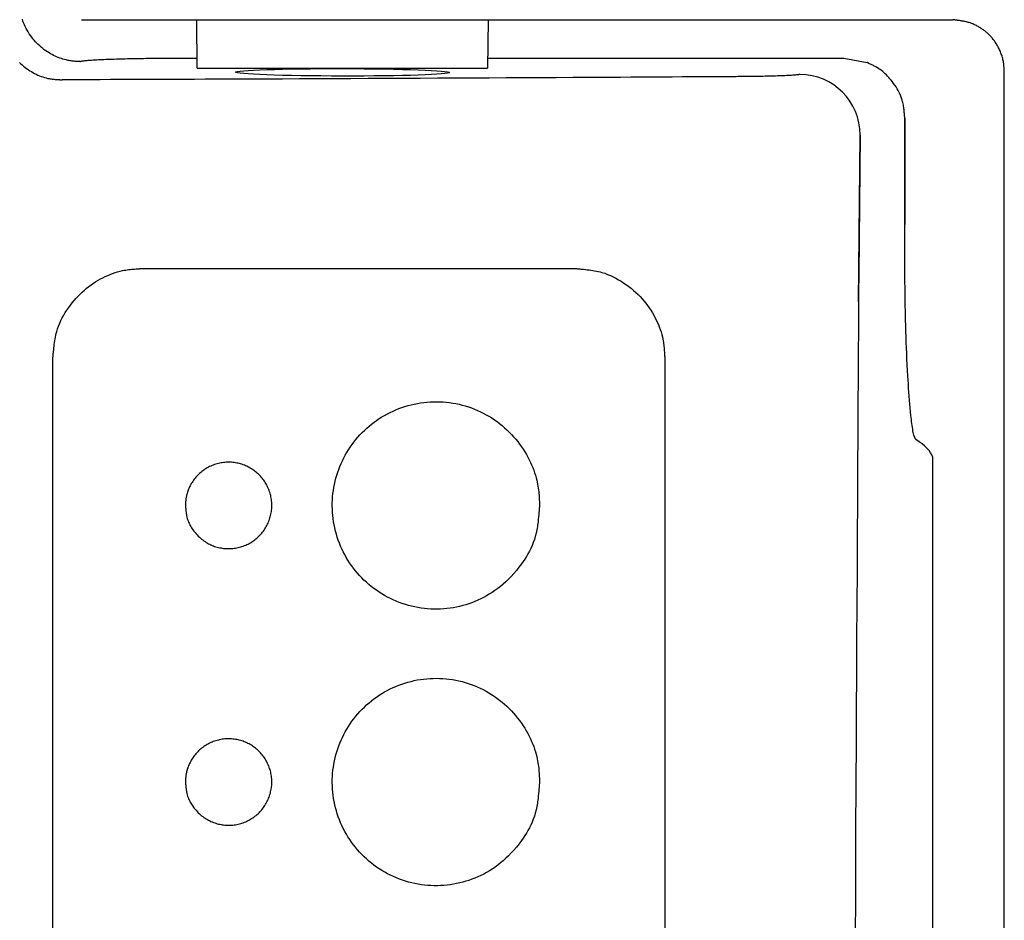
# Model space of a CAD drawing. Extents: x 0 to 2000, y 10 to 2900.
# Drawn here: x 570 to 627, y 2472 to 2524 of the extents above; entities that cross this region are included whole.
import ezdxf

# ---------------------------------------------------------------- set-up
doc = ezdxf.new("R2010")
doc.units = 0
doc.layers.add('温水洗浄便座', color=7, linetype='CONTINUOUS')

msp = doc.modelspace()

# ---------------------------------------------------------------- linework, layer by layer
at = {"layer": '温水洗浄便座', "color": 6, "linetype": 'CONTINUOUS'}
for p, q in [((573.688, 2524.1), (624.091, 2524.1)), ((579.828, 2521.881), (580.383, 2521.881)), ((597.194, 2521.882), (617.793, 2521.882)), ((580.388, 2521.3), (597.188, 2521.3)), ((621.331, 2518.41), (621.331, 2512.244)), ((621.331, 2510.312), (621.331, 2518.41)), ((622.953, 2257.204), (622.953, 2498.796))]:
    msp.add_line(p, q, dxfattribs=at)
at = {"layer": '温水洗浄便座', "color": 6, "linetype": 'CONTINUOUS', "flags": 128}
for points in [[(573.598, 2521.677), (573.598, 2521.677), (573.598, 2521.677), (573.598, 2521.677), (573.597, 2521.677), (573.597, 2521.677), (573.596, 2521.677), (573.596, 2521.677), (573.595, 2521.677), (573.594, 2521.677), (573.593, 2521.677), (573.592, 2521.677), (573.583, 2521.677), (573.572, 2521.677), (573.56, 2521.677), (573.546, 2521.677), (573.531, 2521.678), (573.514, 2521.678), (573.497, 2521.678), (573.479, 2521.679), (573.46, 2521.68), (573.44, 2521.68), (573.42, 2521.681), (573.368, 2521.684), (573.315, 2521.688), (573.261, 2521.693), (573.206, 2521.699), (573.149, 2521.706), (573.092, 2521.713), (573.035, 2521.722), (572.977, 2521.732), (572.918, 2521.743), (572.859, 2521.755), (572.8, 2521.769), (572.707, 2521.792), (572.614, 2521.818), (572.521, 2521.848), (572.429, 2521.879), (572.337, 2521.914), (572.246, 2521.951), (572.156, 2521.991), (572.067, 2522.033), (571.979, 2522.078), (571.893, 2522.125), (571.809, 2522.175), (571.713, 2522.235), (571.619, 2522.298), (571.528, 2522.364), (571.439, 2522.433), (571.352, 2522.506), (571.267, 2522.581), (571.185, 2522.659), (571.105, 2522.74), (571.026, 2522.824), (570.95, 2522.91), (570.876, 2523), (570.803, 2523.093), (570.733, 2523.19), (570.665, 2523.288), (570.601, 2523.389), (570.539, 2523.491), (570.482, 2523.596), (570.428, 2523.701), (570.379, 2523.808), (570.335, 2523.915), (570.295, 2524.023), (570.261, 2524.131)], [(580.388, 2521.3), (580.364, 2524.1)], [(597.213, 2524.1), (597.188, 2521.3)], [(627.088, 2521.109), (627.088, 2521.111), (627.088, 2521.117), (627.087, 2521.125), (627.087, 2521.137), (627.086, 2521.151), (627.084, 2521.167), (627.083, 2521.185), (627.082, 2521.204), (627.08, 2521.224), (627.079, 2521.245), (627.078, 2521.267), (627.075, 2521.309), (627.072, 2521.351), (627.068, 2521.392), (627.065, 2521.435), (627.061, 2521.477), (627.057, 2521.519), (627.052, 2521.561), (627.046, 2521.603), (627.04, 2521.646), (627.033, 2521.688), (627.025, 2521.731), (627.012, 2521.794), (626.996, 2521.858), (626.979, 2521.921), (626.96, 2521.985), (626.939, 2522.048), (626.916, 2522.111), (626.893, 2522.173), (626.868, 2522.235), (626.842, 2522.296), (626.814, 2522.356), (626.786, 2522.415), (626.759, 2522.47), (626.731, 2522.523), (626.702, 2522.576), (626.673, 2522.627), (626.643, 2522.678), (626.612, 2522.727), (626.58, 2522.776), (626.548, 2522.824), (626.515, 2522.87), (626.481, 2522.917), (626.446, 2522.962), (626.412, 2523.004), (626.377, 2523.045), (626.342, 2523.086), (626.306, 2523.126), (626.27, 2523.165), (626.233, 2523.204), (626.195, 2523.242), (626.156, 2523.279), (626.117, 2523.315), (626.078, 2523.351), (626.037, 2523.385), (625.998, 2523.418), (625.959, 2523.45), (625.918, 2523.481), (625.877, 2523.512), (625.836, 2523.542), (625.794, 2523.571), (625.751, 2523.599), (625.707, 2523.627), (625.662, 2523.654), (625.617, 2523.681), (625.571, 2523.707), (625.522, 2523.733), (625.472, 2523.759), (625.421, 2523.783), (625.37, 2523.807), (625.318, 2523.83), (625.265, 2523.852), (625.212, 2523.873), (625.158, 2523.893), (625.104, 2523.912), (625.05, 2523.929), (624.995, 2523.945), (624.951, 2523.958), (624.906, 2523.969), (624.862, 2523.98), (624.817, 2523.99), (624.772, 2523.999), (624.727, 2524.008), (624.682, 2524.016), (624.638, 2524.024), (624.593, 2524.031), (624.547, 2524.039), (624.502, 2524.046), (624.473, 2524.05), (624.444, 2524.055), (624.415, 2524.059), (624.386, 2524.063), (624.358, 2524.067), (624.33, 2524.071), (624.303, 2524.075), (624.277, 2524.079), (624.251, 2524.082), (624.227, 2524.086), (624.203, 2524.089), (624.195, 2524.09), (624.187, 2524.091), (624.179, 2524.092), (624.172, 2524.093), (624.164, 2524.094), (624.157, 2524.094), (624.149, 2524.095), (624.142, 2524.096), (624.135, 2524.097), (624.128, 2524.097), (624.121, 2524.098), (624.119, 2524.098), (624.117, 2524.098), (624.115, 2524.098), (624.113, 2524.099), (624.11, 2524.099), (624.108, 2524.099), (624.106, 2524.099), (624.104, 2524.099), (624.101, 2524.099), (624.099, 2524.099), (624.097, 2524.1), (624.096, 2524.1), (624.095, 2524.1), (624.094, 2524.1), (624.094, 2524.1), (624.093, 2524.1), (624.092, 2524.1), (624.092, 2524.1), (624.091, 2524.1), (624.091, 2524.1), (624.091, 2524.1), (624.091, 2524.1)], [(570.091, 2521.631), (570.17, 2521.554), (570.252, 2521.48), (570.335, 2521.409), (570.421, 2521.34), (570.51, 2521.274), (570.601, 2521.21), (570.694, 2521.149), (570.784, 2521.094), (570.875, 2521.042), (570.968, 2520.992), (571.062, 2520.945), (571.158, 2520.9), (571.255, 2520.859), (571.352, 2520.821), (571.451, 2520.786), (571.549, 2520.756), (571.647, 2520.729), (571.745, 2520.706), (571.805, 2520.694), (571.865, 2520.684), (571.925, 2520.675), (571.984, 2520.667), (572.043, 2520.66), (572.102, 2520.654), (572.16, 2520.649), (572.218, 2520.644), (572.276, 2520.64), (572.333, 2520.637), (572.39, 2520.633), (572.415, 2520.631), (572.44, 2520.63), (572.463, 2520.628), (572.486, 2520.627), (572.506, 2520.626), (572.525, 2520.625), (572.541, 2520.624), (572.554, 2520.623), (572.564, 2520.622), (572.571, 2520.622), (572.573, 2520.622)], [(573.598, 2521.677), (573.599, 2521.677), (573.599, 2521.677), (573.599, 2521.677), (573.6, 2521.677), (573.6, 2521.677), (573.601, 2521.678), (573.602, 2521.678), (573.602, 2521.678), (573.603, 2521.679), (573.604, 2521.679), (573.605, 2521.679), (573.608, 2521.681), (573.611, 2521.682), (573.614, 2521.684), (573.617, 2521.685), (573.62, 2521.686), (573.623, 2521.688), (573.626, 2521.689), (573.629, 2521.69), (573.632, 2521.691), (573.635, 2521.692), (573.638, 2521.693), (573.661, 2521.7), (573.688, 2521.707), (573.72, 2521.713), (573.755, 2521.719), (573.793, 2521.724), (573.834, 2521.73), (573.878, 2521.735), (573.923, 2521.739), (573.97, 2521.744), (574.019, 2521.748), (574.068, 2521.752), (574.165, 2521.76), (574.264, 2521.767), (574.365, 2521.774), (574.466, 2521.78), (574.568, 2521.785), (574.67, 2521.791), (574.773, 2521.795), (574.877, 2521.8), (574.981, 2521.804), (575.084, 2521.808), (575.188, 2521.812), (575.317, 2521.817), (575.446, 2521.821), (575.575, 2521.825), (575.703, 2521.829), (575.831, 2521.833), (575.959, 2521.837), (576.086, 2521.84), (576.214, 2521.843), (576.341, 2521.846), (576.469, 2521.849), (576.596, 2521.852), (576.731, 2521.855), (576.866, 2521.858), (577.002, 2521.86), (577.138, 2521.862), (577.274, 2521.865), (577.412, 2521.867), (577.55, 2521.869), (577.689, 2521.87), (577.829, 2521.872), (577.97, 2521.874), (578.113, 2521.875), (578.241, 2521.876), (578.371, 2521.877), (578.5, 2521.877), (578.629, 2521.878), (578.758, 2521.878), (578.885, 2521.879), (579.011, 2521.879), (579.134, 2521.88), (579.255, 2521.88), (579.373, 2521.88), (579.488, 2521.88), (579.536, 2521.88), (579.582, 2521.88), (579.626, 2521.881), (579.668, 2521.881), (579.706, 2521.881), (579.741, 2521.881), (579.77, 2521.881), (579.794, 2521.881), (579.812, 2521.881), (579.824, 2521.881), (579.828, 2521.881)], [(617.793, 2521.882), (619.154, 2521.62)], [(621.331, 2518.41), (621.331, 2518.413), (621.33, 2518.422), (621.329, 2518.437), (621.327, 2518.455), (621.324, 2518.478), (621.322, 2518.505), (621.319, 2518.534), (621.316, 2518.566), (621.313, 2518.599), (621.309, 2518.634), (621.306, 2518.669), (621.299, 2518.739), (621.292, 2518.81), (621.284, 2518.88), (621.276, 2518.951), (621.267, 2519.022), (621.257, 2519.092), (621.245, 2519.163), (621.231, 2519.234), (621.216, 2519.305), (621.198, 2519.377), (621.178, 2519.448), (621.143, 2519.558), (621.102, 2519.668), (621.055, 2519.777), (621.004, 2519.887), (620.948, 2519.995), (620.888, 2520.102), (620.824, 2520.208), (620.756, 2520.312), (620.685, 2520.413), (620.612, 2520.512), (620.536, 2520.607), (620.471, 2520.685), (620.405, 2520.76), (620.337, 2520.832), (620.268, 2520.902), (620.198, 2520.969), (620.127, 2521.034), (620.054, 2521.096), (619.98, 2521.154), (619.905, 2521.21), (619.829, 2521.263), (619.752, 2521.313), (619.705, 2521.342), (619.658, 2521.369), (619.611, 2521.395), (619.564, 2521.421), (619.517, 2521.445), (619.471, 2521.468), (619.426, 2521.491), (619.381, 2521.513), (619.337, 2521.534), (619.295, 2521.554), (619.253, 2521.573), (619.239, 2521.58), (619.226, 2521.586), (619.213, 2521.592), (619.201, 2521.598), (619.189, 2521.603), (619.179, 2521.608), (619.171, 2521.612), (619.164, 2521.615), (619.158, 2521.617), (619.155, 2521.619), (619.154, 2521.62)], [(615.273, 2520.936), (615.272, 2520.936), (615.27, 2520.936), (615.266, 2520.935), (615.261, 2520.934), (615.254, 2520.933), (615.248, 2520.932), (615.24, 2520.931), (615.232, 2520.929), (615.223, 2520.928), (615.215, 2520.927), (615.207, 2520.925), (615.191, 2520.923), (615.176, 2520.92), (615.162, 2520.918), (615.148, 2520.916), (615.136, 2520.914), (615.123, 2520.912), (615.111, 2520.91), (615.099, 2520.909), (615.087, 2520.907), (615.074, 2520.905), (615.062, 2520.904), (615.002, 2520.897), (614.934, 2520.891), (614.858, 2520.885), (614.776, 2520.88), (614.688, 2520.875), (614.596, 2520.87), (614.5, 2520.865), (614.4, 2520.861), (614.299, 2520.856), (614.196, 2520.852), (614.093, 2520.849), (613.971, 2520.844), (613.85, 2520.84), (613.73, 2520.837), (613.611, 2520.833), (613.492, 2520.83), (613.374, 2520.827), (613.257, 2520.825), (613.141, 2520.822), (613.026, 2520.82), (612.911, 2520.818), (612.798, 2520.816), (612.717, 2520.815), (612.637, 2520.814), (612.557, 2520.813), (612.479, 2520.812), (612.401, 2520.811), (612.325, 2520.81), (612.251, 2520.81), (612.178, 2520.809), (612.107, 2520.808), (612.038, 2520.808), (611.971, 2520.807), (611.946, 2520.807), (611.922, 2520.807), (611.898, 2520.807), (611.876, 2520.806), (611.856, 2520.806), (611.838, 2520.806), (611.823, 2520.806), (611.81, 2520.806), (611.8, 2520.806), (611.794, 2520.806), (611.792, 2520.806)], [(627.088, 2471.149), (627.088, 2474.741), (627.088, 2478.316), (627.088, 2481.867), (627.088, 2485.386), (627.088, 2488.866), (627.088, 2491.133), (627.088, 2493.382), (627.088, 2495.614), (627.088, 2497.832), (627.088, 2500.038), (627.088, 2502.233), (627.088, 2504.42), (627.088, 2506.6), (627.088, 2508.776), (627.088, 2510.95), (627.088, 2513.123), (627.088, 2514.207), (627.088, 2515.274), (627.088, 2516.305), (627.088, 2517.282), (627.088, 2518.187), (627.088, 2519.002), (627.088, 2519.71), (627.088, 2520.292), (627.088, 2520.73), (627.088, 2521.006), (627.088, 2521.102)], [(611.792, 2520.806), (611.766, 2520.805), (611.692, 2520.805), (611.573, 2520.804), (611.416, 2520.803), (611.224, 2520.802), (611.003, 2520.801), (610.758, 2520.799), (610.494, 2520.798), (610.214, 2520.796), (609.926, 2520.794), (609.632, 2520.793), (609.043, 2520.789), (608.453, 2520.786), (607.863, 2520.782), (607.272, 2520.779), (606.678, 2520.775), (606.083, 2520.772), (605.484, 2520.768), (604.882, 2520.765), (604.276, 2520.761), (603.666, 2520.758), (603.05, 2520.754), (602.112, 2520.749), (601.162, 2520.744), (600.201, 2520.739), (599.232, 2520.734), (598.255, 2520.729), (597.271, 2520.724), (596.281, 2520.719), (595.287, 2520.714), (594.29, 2520.709), (593.29, 2520.705), (592.289, 2520.7), (591.284, 2520.695), (590.28, 2520.69), (589.278, 2520.686), (588.279, 2520.681), (587.285, 2520.677), (586.296, 2520.673), (585.314, 2520.669), (584.339, 2520.665), (583.373, 2520.661), (582.417, 2520.657), (581.472, 2520.653), (580.845, 2520.651), (580.223, 2520.648), (579.606, 2520.646), (578.992, 2520.644), (578.382, 2520.642), (577.775, 2520.64), (577.171, 2520.637), (576.568, 2520.635), (575.967, 2520.633), (575.368, 2520.631), (574.768, 2520.629), (574.47, 2520.628), (574.176, 2520.627), (573.892, 2520.626), (573.623, 2520.625), (573.374, 2520.624), (573.15, 2520.624), (572.955, 2520.623), (572.795, 2520.622), (572.675, 2520.622), (572.599, 2520.622), (572.573, 2520.622)], [(618.653, 2507.778), (618.744, 2517.438)], [(618.738, 2517.436), (618.663, 2509.384)], [(621.977, 2499.81), (621.977, 2499.811), (621.976, 2499.812), (621.975, 2499.814), (621.973, 2499.817), (621.971, 2499.82), (621.969, 2499.823), (621.967, 2499.827), (621.964, 2499.832), (621.962, 2499.836), (621.959, 2499.841), (621.956, 2499.845), (621.95, 2499.856), (621.944, 2499.867), (621.938, 2499.876), (621.933, 2499.886), (621.928, 2499.894), (621.923, 2499.903), (621.919, 2499.911), (621.915, 2499.918), (621.911, 2499.926), (621.907, 2499.934), (621.903, 2499.943), (621.881, 2499.999), (621.86, 2500.066), (621.84, 2500.142), (621.821, 2500.227), (621.803, 2500.319), (621.786, 2500.418), (621.77, 2500.522), (621.755, 2500.631), (621.74, 2500.744), (621.726, 2500.859), (621.712, 2500.975), (621.687, 2501.194), (621.664, 2501.415), (621.643, 2501.638), (621.623, 2501.863), (621.603, 2502.09), (621.585, 2502.319), (621.568, 2502.55), (621.552, 2502.783), (621.537, 2503.019), (621.522, 2503.256), (621.508, 2503.497), (621.49, 2503.814), (621.473, 2504.134), (621.457, 2504.457), (621.442, 2504.782), (621.428, 2505.108), (621.416, 2505.435), (621.404, 2505.761), (621.393, 2506.086), (621.383, 2506.41), (621.374, 2506.731), (621.367, 2507.048), (621.362, 2507.283), (621.358, 2507.516), (621.354, 2507.747), (621.351, 2507.976), (621.348, 2508.203), (621.345, 2508.428), (621.343, 2508.651), (621.341, 2508.873), (621.34, 2509.092), (621.338, 2509.311), (621.337, 2509.527), (621.336, 2509.635), (621.335, 2509.74), (621.334, 2509.842), (621.334, 2509.938), (621.333, 2510.027), (621.332, 2510.107), (621.332, 2510.176), (621.332, 2510.233), (621.331, 2510.276), (621.331, 2510.303), (621.331, 2510.312)], [(572.027, 2504.51), (572.027, 2504.514), (572.028, 2504.528), (572.03, 2504.549), (572.033, 2504.577), (572.037, 2504.612), (572.041, 2504.652), (572.045, 2504.696), (572.05, 2504.743), (572.054, 2504.793), (572.06, 2504.845), (572.065, 2504.898), (572.075, 2505.004), (572.086, 2505.109), (572.097, 2505.215), (572.11, 2505.32), (572.123, 2505.425), (572.139, 2505.53), (572.156, 2505.636), (572.175, 2505.741), (572.198, 2505.846), (572.223, 2505.951), (572.251, 2506.056), (572.301, 2506.216), (572.359, 2506.376), (572.424, 2506.535), (572.496, 2506.693), (572.575, 2506.849), (572.659, 2507.003), (572.749, 2507.155), (572.844, 2507.304), (572.943, 2507.45), (573.047, 2507.592), (573.153, 2507.73), (573.262, 2507.861), (573.373, 2507.989), (573.487, 2508.112), (573.604, 2508.231), (573.725, 2508.346), (573.849, 2508.456), (573.976, 2508.563), (574.107, 2508.666), (574.241, 2508.764), (574.379, 2508.859), (574.521, 2508.95), (574.652, 2509.029), (574.786, 2509.104), (574.923, 2509.176), (575.061, 2509.244), (575.202, 2509.308), (575.344, 2509.367), (575.487, 2509.422), (575.631, 2509.471), (575.776, 2509.515), (575.921, 2509.554), (576.066, 2509.587), (576.154, 2509.604), (576.242, 2509.619), (576.33, 2509.633), (576.417, 2509.644), (576.504, 2509.654), (576.59, 2509.663), (576.675, 2509.671), (576.758, 2509.678), (576.841, 2509.684), (576.922, 2509.69), (577.002, 2509.695), (577.034, 2509.697), (577.064, 2509.699), (577.094, 2509.701), (577.121, 2509.703), (577.147, 2509.705), (577.17, 2509.706), (577.19, 2509.707), (577.206, 2509.709), (577.218, 2509.709), (577.226, 2509.71), (577.229, 2509.71)], [(577.229, 2509.71), (577.229, 2509.71), (577.231, 2509.71), (577.233, 2509.71), (577.236, 2509.71), (577.24, 2509.71), (577.245, 2509.71), (577.25, 2509.71), (577.255, 2509.71), (577.261, 2509.71), (577.267, 2509.71), (577.273, 2509.71), (577.304, 2509.71), (577.335, 2509.71), (577.367, 2509.71), (577.399, 2509.71), (577.432, 2509.71), (577.465, 2509.71), (577.498, 2509.71), (577.532, 2509.71), (577.566, 2509.71), (577.601, 2509.71), (577.636, 2509.71), (577.786, 2509.71), (577.942, 2509.71), (578.104, 2509.71), (578.272, 2509.71), (578.447, 2509.71), (578.628, 2509.71), (578.815, 2509.71), (579.009, 2509.71), (579.209, 2509.71), (579.417, 2509.71), (579.631, 2509.71), (580.309, 2509.71), (581.042, 2509.71), (581.822, 2509.71), (582.643, 2509.71), (583.497, 2509.71), (584.377, 2509.71), (585.275, 2509.71), (586.185, 2509.71), (587.098, 2509.71), (588.009, 2509.71), (588.909, 2509.71), (589.732, 2509.71), (590.542, 2509.71), (591.343, 2509.71), (592.136, 2509.71), (592.924, 2509.71), (593.71, 2509.71), (594.497, 2509.71), (595.287, 2509.71), (596.083, 2509.71), (596.888, 2509.71), (597.705, 2509.71), (598.304, 2509.71), (598.9, 2509.71), (599.481, 2509.71), (600.036, 2509.71), (600.553, 2509.71), (601.021, 2509.71), (601.43, 2509.71), (601.767, 2509.71), (602.021, 2509.71), (602.183, 2509.71), (602.239, 2509.71)], [(602.239, 2509.71), (602.244, 2509.71), (602.257, 2509.708), (602.279, 2509.706), (602.307, 2509.703), (602.342, 2509.7), (602.382, 2509.696), (602.427, 2509.691), (602.475, 2509.687), (602.526, 2509.682), (602.578, 2509.676), (602.632, 2509.671), (602.739, 2509.661), (602.846, 2509.65), (602.952, 2509.638), (603.059, 2509.625), (603.165, 2509.611), (603.272, 2509.596), (603.378, 2509.578), (603.484, 2509.558), (603.591, 2509.536), (603.697, 2509.51), (603.803, 2509.481), (603.966, 2509.429), (604.129, 2509.369), (604.291, 2509.302), (604.452, 2509.227), (604.611, 2509.146), (604.768, 2509.059), (604.922, 2508.965), (605.074, 2508.867), (605.222, 2508.764), (605.366, 2508.657), (605.506, 2508.547), (605.638, 2508.435), (605.766, 2508.321), (605.89, 2508.203), (606.009, 2508.082), (606.124, 2507.958), (606.235, 2507.831), (606.342, 2507.7), (606.444, 2507.566), (606.542, 2507.429), (606.635, 2507.287), (606.725, 2507.143), (606.801, 2507.012), (606.873, 2506.878), (606.942, 2506.742), (607.006, 2506.605), (607.067, 2506.466), (607.123, 2506.325), (607.175, 2506.183), (607.222, 2506.041), (607.263, 2505.898), (607.299, 2505.755), (607.33, 2505.613), (607.346, 2505.528), (607.36, 2505.443), (607.372, 2505.359), (607.382, 2505.275), (607.391, 2505.192), (607.399, 2505.11), (607.406, 2505.029), (607.413, 2504.949), (607.418, 2504.87), (607.423, 2504.793), (607.428, 2504.717), (607.43, 2504.688), (607.431, 2504.66), (607.433, 2504.633), (607.435, 2504.608), (607.436, 2504.584), (607.437, 2504.563), (607.439, 2504.545), (607.44, 2504.53), (607.44, 2504.519), (607.441, 2504.512), (607.441, 2504.51)], [(618.663, 2509.384), (618.662, 2509.297), (618.661, 2509.047), (618.658, 2508.65), (618.655, 2508.123), (618.652, 2507.481), (618.647, 2506.742), (618.643, 2505.921), (618.638, 2505.035), (618.632, 2504.1), (618.627, 2503.133), (618.621, 2502.149), (618.61, 2500.175), (618.598, 2498.201), (618.587, 2496.223), (618.576, 2494.24), (618.565, 2492.25), (618.554, 2490.253), (618.543, 2488.246), (618.532, 2486.227), (618.521, 2484.196), (618.51, 2482.149), (618.5, 2480.086), (618.485, 2476.957), (618.47, 2473.794), (618.456, 2470.604)], [(572.027, 2469.946), (572.027, 2472.751), (572.027, 2475.546), (572.027, 2478.341), (572.027, 2481.142), (572.027, 2483.957), (572.027, 2486.793), (572.027, 2489.657), (572.027, 2491.638), (572.027, 2493.6), (572.027, 2495.508), (572.027, 2497.325), (572.027, 2499.016), (572.027, 2500.546), (572.027, 2501.877), (572.027, 2502.975), (572.027, 2503.804), (572.027, 2504.327), (572.027, 2504.51)], [(607.441, 2504.51), (607.441, 2504.509), (607.441, 2504.508), (607.441, 2504.505), (607.441, 2504.502), (607.441, 2504.498), (607.441, 2504.493), (607.441, 2504.488), (607.441, 2504.483), (607.441, 2504.477), (607.441, 2504.471), (607.441, 2504.465), (607.441, 2504.434), (607.441, 2504.402), (607.441, 2504.37), (607.441, 2504.338), (607.441, 2504.305), (607.441, 2504.272), (607.441, 2504.239), (607.441, 2504.206), (607.441, 2504.172), (607.441, 2504.138), (607.441, 2504.105), (607.441, 2503.962), (607.441, 2503.819), (607.441, 2503.675), (607.441, 2503.53), (607.441, 2503.384), (607.441, 2503.236), (607.441, 2503.088), (607.441, 2502.938), (607.441, 2502.786), (607.441, 2502.633), (607.441, 2502.478), (607.441, 2501.84), (607.441, 2501.172), (607.441, 2500.474), (607.441, 2499.748), (607.441, 2498.992), (607.441, 2498.208), (607.441, 2497.397), (607.441, 2496.557), (607.441, 2495.689), (607.441, 2494.794), (607.441, 2493.872), (607.441, 2491.332), (607.441, 2488.63), (607.441, 2485.787), (607.441, 2482.824), (607.441, 2479.764), (607.441, 2476.629), (607.441, 2473.439), (607.441, 2470.216)], [(600.138, 2495.379), (600.13, 2495.303), (600.122, 2495.222), (600.113, 2495.138), (600.103, 2495.05), (600.092, 2494.959), (600.08, 2494.867), (600.066, 2494.772), (600.051, 2494.677), (600.034, 2494.581), (600.015, 2494.485), (599.995, 2494.39), (599.947, 2494.204), (599.891, 2494.023), (599.827, 2493.847), (599.758, 2493.676), (599.682, 2493.51), (599.602, 2493.349), (599.517, 2493.193), (599.428, 2493.042), (599.337, 2492.897), (599.244, 2492.756), (599.149, 2492.62), (599.002, 2492.422), (598.855, 2492.235), (598.705, 2492.058), (598.554, 2491.892), (598.401, 2491.735), (598.247, 2491.586), (598.09, 2491.447), (597.933, 2491.316), (597.773, 2491.192), (597.612, 2491.075), (597.449, 2490.965), (597.286, 2490.862), (597.121, 2490.765), (596.955, 2490.675), (596.787, 2490.59), (596.617, 2490.511), (596.446, 2490.438), (596.274, 2490.37), (596.1, 2490.309), (595.924, 2490.253), (595.747, 2490.203), (595.569, 2490.158), (595.387, 2490.118), (595.203, 2490.084), (595.019, 2490.056), (594.833, 2490.033), (594.647, 2490.017), (594.461, 2490.006), (594.274, 2490), (594.087, 2490.001), (593.901, 2490.007), (593.714, 2490.019), (593.529, 2490.037), (593.342, 2490.061), (593.157, 2490.091), (592.972, 2490.127), (592.789, 2490.168), (592.607, 2490.215), (592.427, 2490.267), (592.249, 2490.326), (592.073, 2490.389), (591.899, 2490.458), (591.727, 2490.533), (591.558, 2490.612), (591.391, 2490.697), (591.227, 2490.788), (591.065, 2490.883), (590.907, 2490.984), (590.752, 2491.089), (590.601, 2491.199), (590.453, 2491.313), (590.309, 2491.432), (590.169, 2491.555), (590.032, 2491.683), (589.9, 2491.814), (589.773, 2491.949), (589.65, 2492.088), (589.531, 2492.23), (589.417, 2492.376), (589.307, 2492.525), (589.203, 2492.678), (589.103, 2492.834), (589.007, 2492.992), (588.917, 2493.154), (588.832, 2493.318), (588.752, 2493.484), (588.678, 2493.651), (588.609, 2493.821), (588.545, 2493.992), (588.486, 2494.165), (588.433, 2494.34), (588.385, 2494.517), (588.343, 2494.695), (588.306, 2494.874), (588.274, 2495.054), (588.248, 2495.235), (588.227, 2495.417), (588.212, 2495.597), (588.203, 2495.778), (588.199, 2495.959), (588.2, 2496.14), (588.207, 2496.321), (588.22, 2496.502), (588.238, 2496.682), (588.261, 2496.862), (588.29, 2497.041), (588.324, 2497.219), (588.363, 2497.396), (588.408, 2497.571), (588.458, 2497.745), (588.513, 2497.917), (588.573, 2498.087), (588.639, 2498.255), (588.709, 2498.422), (588.785, 2498.586), (588.865, 2498.749), (588.951, 2498.908), (589.041, 2499.066), (589.136, 2499.22), (589.235, 2499.372), (589.34, 2499.52), (589.448, 2499.665), (589.561, 2499.807), (589.679, 2499.946), (589.8, 2500.081), (589.926, 2500.213), (590.056, 2500.34), (590.189, 2500.464), (590.327, 2500.584), (590.467, 2500.699), (590.613, 2500.811), (590.761, 2500.918), (590.913, 2501.021), (591.069, 2501.119), (591.227, 2501.212), (591.387, 2501.301), (591.551, 2501.384), (591.717, 2501.463), (591.885, 2501.536), (592.056, 2501.605), (592.229, 2501.668), (592.405, 2501.726), (592.583, 2501.779), (592.762, 2501.826), (592.943, 2501.867), (593.126, 2501.903), (593.309, 2501.934), (593.493, 2501.958), (593.677, 2501.977), (593.862, 2501.991), (594.048, 2501.998), (594.233, 2502), (594.421, 2501.996), (594.608, 2501.986), (594.794, 2501.97), (594.98, 2501.949), (595.165, 2501.922), (595.35, 2501.889), (595.533, 2501.85), (595.714, 2501.805), (595.894, 2501.755), (596.073, 2501.7), (596.249, 2501.639), (596.425, 2501.572), (596.598, 2501.499), (596.769, 2501.422), (596.937, 2501.339), (597.102, 2501.25), (597.265, 2501.157), (597.424, 2501.059), (597.58, 2500.956), (597.733, 2500.848), (597.882, 2500.736), (598.028, 2500.619), (598.169, 2500.498), (598.307, 2500.372), (598.44, 2500.242), (598.569, 2500.109), (598.694, 2499.973), (598.814, 2499.833), (598.93, 2499.691), (599.04, 2499.546), (599.146, 2499.399), (599.247, 2499.249), (599.342, 2499.098), (599.431, 2498.948), (599.515, 2498.796), (599.594, 2498.644), (599.667, 2498.492), (599.735, 2498.34), (599.798, 2498.189), (599.856, 2498.04), (599.908, 2497.891), (599.954, 2497.746), (599.996, 2497.602), (600.032, 2497.462), (600.059, 2497.343), (600.082, 2497.227), (600.101, 2497.114), (600.118, 2497.004), (600.132, 2496.898), (600.143, 2496.795), (600.153, 2496.697), (600.161, 2496.603), (600.167, 2496.514), (600.173, 2496.429), (600.178, 2496.349), (600.18, 2496.304), (600.183, 2496.26), (600.185, 2496.216), (600.186, 2496.171), (600.187, 2496.125), (600.188, 2496.076), (600.187, 2496.025), (600.186, 2495.969), (600.183, 2495.909), (600.179, 2495.843), (600.174, 2495.77), (600.172, 2495.741), (600.169, 2495.711), (600.166, 2495.68), (600.163, 2495.647), (600.16, 2495.614), (600.157, 2495.578), (600.153, 2495.542), (600.15, 2495.504), (600.146, 2495.464), (600.142, 2495.422), (600.138, 2495.379)], [(579.724, 2495.736), (579.727, 2495.705), (579.73, 2495.672), (579.734, 2495.637), (579.738, 2495.601), (579.743, 2495.564), (579.748, 2495.526), (579.753, 2495.487), (579.759, 2495.448), (579.766, 2495.408), (579.774, 2495.369), (579.783, 2495.33), (579.802, 2495.253), (579.825, 2495.179), (579.851, 2495.106), (579.88, 2495.035), (579.911, 2494.967), (579.945, 2494.9), (579.98, 2494.835), (580.016, 2494.773), (580.054, 2494.712), (580.093, 2494.653), (580.132, 2494.597), (580.193, 2494.514), (580.254, 2494.436), (580.316, 2494.363), (580.379, 2494.293), (580.442, 2494.228), (580.506, 2494.166), (580.571, 2494.108), (580.636, 2494.053), (580.702, 2494.002), (580.769, 2493.953), (580.836, 2493.907), (580.903, 2493.865), (580.971, 2493.824), (581.04, 2493.787), (581.109, 2493.751), (581.178, 2493.718), (581.249, 2493.688), (581.319, 2493.66), (581.391, 2493.634), (581.463, 2493.611), (581.536, 2493.589), (581.609, 2493.57), (581.683, 2493.554), (581.758, 2493.539), (581.834, 2493.527), (581.909, 2493.517), (581.985, 2493.509), (582.062, 2493.504), (582.138, 2493.501), (582.215, 2493.5), (582.291, 2493.502), (582.368, 2493.506), (582.444, 2493.512), (582.52, 2493.521), (582.597, 2493.532), (582.672, 2493.545), (582.748, 2493.561), (582.823, 2493.579), (582.897, 2493.6), (582.97, 2493.622), (583.043, 2493.647), (583.115, 2493.674), (583.187, 2493.703), (583.257, 2493.735), (583.327, 2493.769), (583.395, 2493.805), (583.463, 2493.843), (583.529, 2493.884), (583.595, 2493.926), (583.658, 2493.97), (583.721, 2494.017), (583.781, 2494.065), (583.841, 2494.115), (583.898, 2494.167), (583.954, 2494.22), (584.009, 2494.276), (584.062, 2494.333), (584.113, 2494.392), (584.162, 2494.453), (584.209, 2494.514), (584.254, 2494.578), (584.298, 2494.642), (584.339, 2494.708), (584.378, 2494.775), (584.415, 2494.844), (584.45, 2494.913), (584.482, 2494.983), (584.513, 2495.055), (584.541, 2495.127), (584.567, 2495.2), (584.591, 2495.274), (584.612, 2495.348), (584.631, 2495.424), (584.648, 2495.499), (584.662, 2495.575), (584.674, 2495.651), (584.684, 2495.728), (584.691, 2495.805), (584.695, 2495.881), (584.698, 2495.958), (584.698, 2496.035), (584.696, 2496.112), (584.691, 2496.188), (584.684, 2496.265), (584.675, 2496.341), (584.663, 2496.417), (584.649, 2496.492), (584.633, 2496.567), (584.615, 2496.641), (584.594, 2496.714), (584.571, 2496.786), (584.546, 2496.858), (584.519, 2496.929), (584.49, 2496.999), (584.458, 2497.068), (584.425, 2497.137), (584.389, 2497.204), (584.352, 2497.27), (584.312, 2497.335), (584.271, 2497.398), (584.228, 2497.46), (584.183, 2497.52), (584.136, 2497.58), (584.087, 2497.637), (584.037, 2497.694), (583.985, 2497.749), (583.931, 2497.802), (583.876, 2497.853), (583.819, 2497.903), (583.761, 2497.952), (583.701, 2497.998), (583.64, 2498.042), (583.578, 2498.085), (583.514, 2498.126), (583.449, 2498.164), (583.383, 2498.201), (583.316, 2498.236), (583.248, 2498.269), (583.179, 2498.3), (583.109, 2498.328), (583.038, 2498.355), (582.966, 2498.379), (582.893, 2498.402), (582.82, 2498.422), (582.746, 2498.439), (582.671, 2498.455), (582.596, 2498.468), (582.521, 2498.479), (582.445, 2498.488), (582.369, 2498.494), (582.293, 2498.498), (582.217, 2498.5), (582.14, 2498.499), (582.063, 2498.496), (581.986, 2498.491), (581.91, 2498.483), (581.834, 2498.473), (581.758, 2498.461), (581.682, 2498.446), (581.607, 2498.429), (581.533, 2498.41), (581.459, 2498.388), (581.386, 2498.364), (581.313, 2498.338), (581.241, 2498.309), (581.169, 2498.279), (581.099, 2498.245), (581.03, 2498.21), (580.962, 2498.173), (580.895, 2498.134), (580.83, 2498.092), (580.766, 2498.049), (580.703, 2498.004), (580.642, 2497.956), (580.582, 2497.907), (580.523, 2497.855), (580.466, 2497.802), (580.411, 2497.748), (580.358, 2497.692), (580.307, 2497.634), (580.257, 2497.576), (580.21, 2497.516), (580.164, 2497.455), (580.121, 2497.393), (580.08, 2497.331), (580.041, 2497.268), (580.004, 2497.204), (579.969, 2497.14), (579.937, 2497.076), (579.907, 2497.012), (579.879, 2496.948), (579.854, 2496.885), (579.831, 2496.822), (579.81, 2496.76), (579.791, 2496.7), (579.775, 2496.64), (579.763, 2496.588), (579.753, 2496.538), (579.744, 2496.489), (579.736, 2496.441), (579.729, 2496.395), (579.724, 2496.351), (579.72, 2496.308), (579.716, 2496.267), (579.713, 2496.228), (579.711, 2496.191), (579.708, 2496.156), (579.707, 2496.136), (579.706, 2496.116), (579.705, 2496.097), (579.704, 2496.077), (579.704, 2496.057), (579.703, 2496.036), (579.703, 2496.014), (579.704, 2495.99), (579.705, 2495.964), (579.707, 2495.936), (579.709, 2495.905), (579.71, 2495.893), (579.711, 2495.88), (579.712, 2495.866), (579.713, 2495.852), (579.714, 2495.838), (579.716, 2495.823), (579.717, 2495.807), (579.719, 2495.79), (579.72, 2495.773), (579.722, 2495.755), (579.724, 2495.736)], [(600.138, 2479.379), (600.13, 2479.303), (600.122, 2479.222), (600.113, 2479.138), (600.103, 2479.05), (600.092, 2478.959), (600.08, 2478.867), (600.067, 2478.773), (600.051, 2478.677), (600.034, 2478.582), (600.016, 2478.486), (599.995, 2478.391), (599.947, 2478.205), (599.891, 2478.024), (599.828, 2477.849), (599.759, 2477.678), (599.683, 2477.512), (599.603, 2477.351), (599.518, 2477.196), (599.43, 2477.045), (599.339, 2476.899), (599.245, 2476.758), (599.15, 2476.622), (599.004, 2476.424), (598.857, 2476.237), (598.707, 2476.061), (598.556, 2475.894), (598.404, 2475.737), (598.25, 2475.589), (598.094, 2475.45), (597.936, 2475.318), (597.777, 2475.194), (597.616, 2475.078), (597.453, 2474.968), (597.29, 2474.865), (597.126, 2474.768), (596.959, 2474.677), (596.792, 2474.592), (596.622, 2474.513), (596.452, 2474.44), (596.279, 2474.373), (596.106, 2474.311), (595.931, 2474.255), (595.754, 2474.204), (595.576, 2474.16), (595.394, 2474.12), (595.211, 2474.085), (595.026, 2474.057), (594.841, 2474.034), (594.655, 2474.017), (594.469, 2474.006), (594.282, 2474), (594.096, 2474.001), (593.91, 2474.007), (593.723, 2474.019), (593.538, 2474.036), (593.352, 2474.06), (593.166, 2474.089), (592.982, 2474.125), (592.798, 2474.166), (592.617, 2474.212), (592.437, 2474.265), (592.259, 2474.322), (592.082, 2474.386), (591.908, 2474.454), (591.736, 2474.528), (591.567, 2474.608), (591.4, 2474.693), (591.235, 2474.783), (591.074, 2474.878), (590.916, 2474.978), (590.76, 2475.083), (590.609, 2475.193), (590.461, 2475.307), (590.316, 2475.426), (590.176, 2475.549), (590.039, 2475.676), (589.907, 2475.807), (589.779, 2475.942), (589.656, 2476.081), (589.537, 2476.223), (589.422, 2476.369), (589.312, 2476.518), (589.207, 2476.671), (589.107, 2476.827), (589.011, 2476.985), (588.921, 2477.147), (588.835, 2477.311), (588.755, 2477.477), (588.68, 2477.645), (588.611, 2477.814), (588.547, 2477.986), (588.488, 2478.159), (588.435, 2478.334), (588.387, 2478.511), (588.344, 2478.689), (588.307, 2478.868), (588.275, 2479.049), (588.248, 2479.23), (588.228, 2479.412), (588.213, 2479.592), (588.203, 2479.773), (588.199, 2479.954), (588.2, 2480.136), (588.207, 2480.317), (588.22, 2480.498), (588.237, 2480.678), (588.26, 2480.858), (588.289, 2481.038), (588.323, 2481.216), (588.363, 2481.393), (588.407, 2481.568), (588.457, 2481.742), (588.512, 2481.914), (588.572, 2482.084), (588.638, 2482.253), (588.708, 2482.419), (588.784, 2482.584), (588.864, 2482.746), (588.949, 2482.906), (589.039, 2483.063), (589.134, 2483.218), (589.234, 2483.369), (589.338, 2483.518), (589.446, 2483.663), (589.559, 2483.805), (589.677, 2483.944), (589.798, 2484.079), (589.924, 2484.21), (590.053, 2484.338), (590.187, 2484.462), (590.324, 2484.581), (590.464, 2484.697), (590.61, 2484.808), (590.758, 2484.916), (590.91, 2485.018), (591.065, 2485.117), (591.222, 2485.21), (591.383, 2485.298), (591.546, 2485.382), (591.712, 2485.461), (591.88, 2485.534), (592.051, 2485.603), (592.223, 2485.666), (592.399, 2485.724), (592.577, 2485.777), (592.756, 2485.824), (592.937, 2485.866), (593.118, 2485.902), (593.301, 2485.933), (593.485, 2485.958), (593.669, 2485.977), (593.854, 2485.99), (594.04, 2485.998), (594.225, 2486), (594.412, 2485.996), (594.599, 2485.987), (594.785, 2485.971), (594.971, 2485.95), (595.156, 2485.923), (595.34, 2485.89), (595.523, 2485.852), (595.705, 2485.808), (595.885, 2485.758), (596.063, 2485.703), (596.24, 2485.642), (596.415, 2485.576), (596.589, 2485.504), (596.76, 2485.426), (596.928, 2485.343), (597.094, 2485.255), (597.256, 2485.163), (597.416, 2485.065), (597.572, 2484.962), (597.725, 2484.854), (597.874, 2484.742), (598.02, 2484.626), (598.162, 2484.504), (598.3, 2484.379), (598.433, 2484.249), (598.563, 2484.116), (598.688, 2483.98), (598.808, 2483.84), (598.924, 2483.698), (599.035, 2483.553), (599.141, 2483.406), (599.242, 2483.257), (599.338, 2483.106), (599.427, 2482.955), (599.511, 2482.803), (599.59, 2482.651), (599.664, 2482.499), (599.733, 2482.347), (599.796, 2482.195), (599.853, 2482.046), (599.906, 2481.897), (599.953, 2481.751), (599.994, 2481.608), (600.031, 2481.467), (600.058, 2481.348), (600.081, 2481.231), (600.101, 2481.118), (600.117, 2481.008), (600.131, 2480.901), (600.143, 2480.799), (600.153, 2480.7), (600.16, 2480.606), (600.167, 2480.516), (600.173, 2480.431), (600.177, 2480.351), (600.18, 2480.305), (600.183, 2480.261), (600.185, 2480.217), (600.186, 2480.172), (600.187, 2480.126), (600.188, 2480.077), (600.187, 2480.025), (600.186, 2479.97), (600.183, 2479.909), (600.179, 2479.843), (600.174, 2479.77), (600.172, 2479.741), (600.169, 2479.711), (600.166, 2479.68), (600.163, 2479.647), (600.16, 2479.613), (600.157, 2479.578), (600.154, 2479.542), (600.15, 2479.503), (600.146, 2479.463), (600.142, 2479.422), (600.138, 2479.379)], [(579.724, 2479.736), (579.727, 2479.705), (579.73, 2479.672), (579.734, 2479.637), (579.738, 2479.601), (579.743, 2479.564), (579.748, 2479.526), (579.753, 2479.487), (579.759, 2479.448), (579.766, 2479.408), (579.774, 2479.369), (579.783, 2479.33), (579.802, 2479.253), (579.826, 2479.178), (579.852, 2479.106), (579.88, 2479.035), (579.912, 2478.966), (579.945, 2478.899), (579.98, 2478.835), (580.017, 2478.772), (580.054, 2478.711), (580.093, 2478.653), (580.132, 2478.596), (580.193, 2478.514), (580.255, 2478.436), (580.317, 2478.362), (580.379, 2478.293), (580.443, 2478.227), (580.507, 2478.166), (580.571, 2478.108), (580.637, 2478.053), (580.703, 2478.001), (580.77, 2477.953), (580.837, 2477.907), (580.904, 2477.864), (580.972, 2477.824), (581.041, 2477.786), (581.11, 2477.751), (581.179, 2477.718), (581.25, 2477.688), (581.321, 2477.659), (581.392, 2477.634), (581.464, 2477.61), (581.537, 2477.589), (581.61, 2477.57), (581.685, 2477.553), (581.76, 2477.539), (581.835, 2477.526), (581.911, 2477.517), (581.987, 2477.509), (582.064, 2477.504), (582.14, 2477.501), (582.217, 2477.5), (582.293, 2477.502), (582.37, 2477.506), (582.446, 2477.512), (582.523, 2477.521), (582.599, 2477.532), (582.675, 2477.546), (582.75, 2477.562), (582.825, 2477.58), (582.899, 2477.6), (582.973, 2477.623), (583.046, 2477.648), (583.118, 2477.675), (583.189, 2477.705), (583.26, 2477.736), (583.329, 2477.77), (583.398, 2477.807), (583.466, 2477.845), (583.532, 2477.885), (583.597, 2477.928), (583.661, 2477.972), (583.723, 2478.019), (583.784, 2478.067), (583.843, 2478.117), (583.901, 2478.169), (583.957, 2478.223), (584.011, 2478.278), (584.064, 2478.336), (584.115, 2478.395), (584.164, 2478.455), (584.211, 2478.517), (584.256, 2478.58), (584.299, 2478.645), (584.34, 2478.711), (584.379, 2478.778), (584.416, 2478.846), (584.451, 2478.916), (584.484, 2478.986), (584.514, 2479.057), (584.542, 2479.13), (584.568, 2479.203), (584.591, 2479.276), (584.613, 2479.351), (584.631, 2479.426), (584.648, 2479.501), (584.662, 2479.577), (584.674, 2479.654), (584.684, 2479.73), (584.691, 2479.807), (584.696, 2479.883), (584.698, 2479.96), (584.698, 2480.037), (584.696, 2480.113), (584.691, 2480.19), (584.684, 2480.266), (584.675, 2480.342), (584.663, 2480.418), (584.649, 2480.493), (584.633, 2480.568), (584.615, 2480.642), (584.594, 2480.715), (584.571, 2480.787), (584.546, 2480.859), (584.519, 2480.93), (584.49, 2481), (584.458, 2481.069), (584.425, 2481.137), (584.389, 2481.204), (584.352, 2481.27), (584.312, 2481.335), (584.271, 2481.398), (584.228, 2481.46), (584.183, 2481.521), (584.136, 2481.58), (584.087, 2481.638), (584.037, 2481.694), (583.985, 2481.749), (583.931, 2481.802), (583.876, 2481.854), (583.819, 2481.904), (583.76, 2481.952), (583.701, 2481.998), (583.64, 2482.043), (583.577, 2482.085), (583.514, 2482.126), (583.449, 2482.165), (583.383, 2482.202), (583.315, 2482.237), (583.247, 2482.269), (583.178, 2482.3), (583.108, 2482.329), (583.037, 2482.355), (582.965, 2482.38), (582.892, 2482.402), (582.818, 2482.422), (582.744, 2482.44), (582.67, 2482.455), (582.594, 2482.468), (582.519, 2482.479), (582.443, 2482.488), (582.367, 2482.494), (582.291, 2482.498), (582.215, 2482.5), (582.138, 2482.499), (582.061, 2482.496), (581.984, 2482.491), (581.907, 2482.483), (581.831, 2482.473), (581.755, 2482.46), (581.68, 2482.446), (581.605, 2482.428), (581.53, 2482.409), (581.456, 2482.387), (581.383, 2482.363), (581.31, 2482.337), (581.238, 2482.308), (581.167, 2482.277), (581.097, 2482.244), (581.027, 2482.209), (580.959, 2482.171), (580.893, 2482.132), (580.827, 2482.091), (580.763, 2482.047), (580.7, 2482.002), (580.639, 2481.954), (580.579, 2481.905), (580.521, 2481.853), (580.464, 2481.8), (580.409, 2481.746), (580.356, 2481.689), (580.305, 2481.632), (580.255, 2481.573), (580.208, 2481.513), (580.163, 2481.453), (580.119, 2481.391), (580.078, 2481.328), (580.039, 2481.265), (580.003, 2481.202), (579.968, 2481.138), (579.936, 2481.074), (579.906, 2481.01), (579.878, 2480.946), (579.853, 2480.883), (579.83, 2480.82), (579.809, 2480.758), (579.791, 2480.698), (579.775, 2480.638), (579.763, 2480.587), (579.752, 2480.536), (579.743, 2480.488), (579.736, 2480.44), (579.729, 2480.394), (579.724, 2480.35), (579.72, 2480.307), (579.716, 2480.266), (579.713, 2480.227), (579.711, 2480.19), (579.708, 2480.155), (579.707, 2480.135), (579.706, 2480.116), (579.705, 2480.096), (579.704, 2480.077), (579.704, 2480.057), (579.703, 2480.036), (579.703, 2480.013), (579.704, 2479.99), (579.705, 2479.964), (579.707, 2479.936), (579.709, 2479.905), (579.71, 2479.893), (579.711, 2479.88), (579.712, 2479.866), (579.713, 2479.852), (579.714, 2479.838), (579.716, 2479.823), (579.717, 2479.807), (579.719, 2479.79), (579.72, 2479.773), (579.722, 2479.755), (579.724, 2479.736)]]:
    msp.add_lwpolyline(points, dxfattribs=at)
at = {"layer": '温水洗浄便座', "color": 6, "linetype": 'CONTINUOUS'}
msp.add_arc((615.24, 2517.432), 3.504, 0.0969, 89.4682, dxfattribs=at)
msp.add_ellipse((588.788, 2521.054), major_axis=(6.2, -0.011), ratio=0.034873, dxfattribs=at)
msp.add_ellipse((-48.996, 2498.507), major_axis=(-672, 0), ratio=0.035103, start_param=3.15385, end_param=3.196881, dxfattribs=at)

doc.saveas('drawing.dxf')
